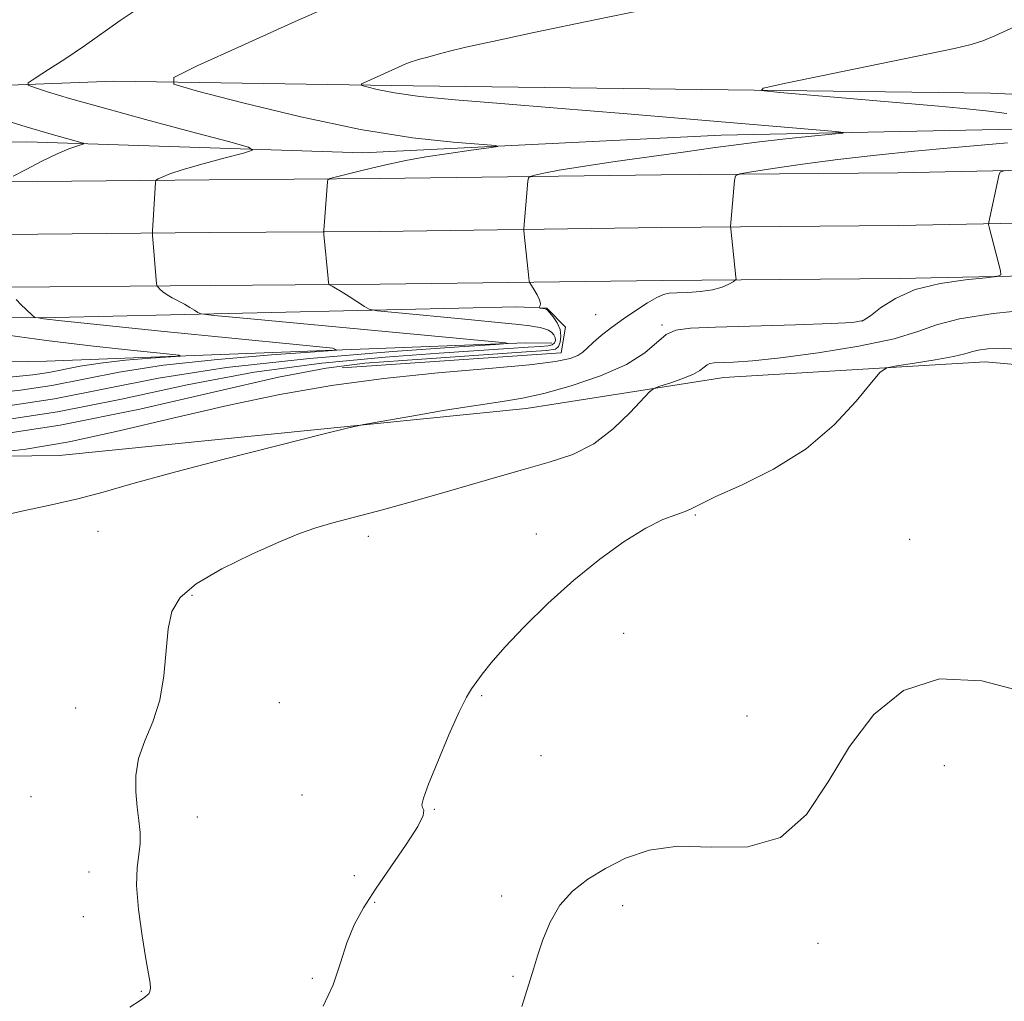
# Model space of a CAD drawing. Extents: x 2089800 to 2092700, y 364800 to 367700.
# Drawn here: x 2092287 to 2092475, y 365129 to 365316 of the extents above; entities that cross this region are included whole.
import ezdxf

# ---------------------------------------------------------------- set-up
doc = ezdxf.new("R2010")
doc.units = 0
doc.header["$MEASUREMENT"] = 0
for name, color, linetype, lineweight in [('DTM HARD BREAKLINE', 7, 'Continuous', 0), ('DTM SPOT ELEVATION', 2, 'Continuous', 13), ('INDEX CONTOUR', 41, 'Continuous', 13), ('INTERMEDIATE CONTOUR', 44, 'Continuous', 0)]:
    doc.layers.add(name, color=color, linetype=linetype, lineweight=lineweight)

msp = doc.modelspace()

# ---------------------------------------------------------------- linework, layer by layer
at = {"layer": 'DTM HARD BREAKLINE'}
for points in [[(2092107.83, 365302.21, 1019.91), (2092238.95, 365301.93, 1031.61), (2092305.15, 365304.47, 1037.51), (2092362.11, 365303.6, 1040.55), (2092471.91, 365302.17, 1043.02)], [(2092471.91, 365302.17, 1043.02), (2092493.53, 365301.143, 1043.854), (2092496.128, 365299.485, 1043.962), (2092495.362, 365293.745, 1044.307)], [(2092107.73, 365293.79, 1018.67), (2092193.72, 365292.5, 1025.05), (2092288.59, 365292.94, 1033.32), (2092352.52, 365290.85, 1037.22), (2092420.67, 365294.17, 1039.22), (2092473.43, 365295.29, 1040.93)], [(2092473.43, 365295.29, 1040.93), (2092492.871, 365295.475, 1043.576)], [(2091629.74, 365278.944, 1018.758), (2091687.393, 365279.338, 1020.122), (2091759.405, 365280.545, 1022.903), (2091818.629, 365280.637, 1023.576), (2091885.7, 365280.834, 1023.386), (2091945.75, 365281.497, 1021.797), (2092011.519, 365282.11, 1021.659), (2092068.842, 365282.748, 1022.454), (2092129.199, 365283.283, 1024.284), (2092188.241, 365284.228, 1027.876), (2092237.088, 365284.585, 1031.123), (2092277.443, 365285.284, 1033.541), (2092323.279, 365285.705, 1036.701), (2092355.628, 365285.934, 1038.566), (2092409.241, 365286.644, 1041.278), (2092454.307, 365287.031, 1043.592), (2092499.434, 365287.968, 1044.541), (2092500, 365287.977, 1044.546)], [(2091629.82, 365268.911, 1018.808), (2091687.511, 365269.305, 1020.172), (2091759.497, 365270.511, 1022.953), (2091818.652, 365270.603, 1023.626), (2091885.77, 365270.8, 1023.436), (2091945.852, 365271.464, 1021.847), (2092011.622, 365272.077, 1021.709), (2092068.942, 365272.715, 1022.504), (2092129.324, 365273.25, 1024.334), (2092188.358, 365274.195, 1027.926), (2092237.212, 365274.552, 1031.173), (2092277.576, 365275.251, 1033.591), (2092323.361, 365275.672, 1036.751), (2092355.73, 365275.901, 1038.616), (2092409.351, 365276.611, 1041.328), (2092454.454, 365276.998, 1043.642), (2092499.621, 365277.936, 1044.591), (2092500, 365277.942, 1044.594)], [(2091629.9, 365258.877, 1018.758), (2091687.63, 365259.272, 1020.122), (2091759.589, 365260.478, 1022.903), (2091818.674, 365260.57, 1023.576), (2091885.84, 365260.767, 1023.386), (2091945.954, 365261.43, 1021.797), (2092011.724, 365262.043, 1021.659), (2092069.043, 365262.681, 1022.454), (2092129.449, 365263.217, 1024.284), (2092188.475, 365264.162, 1027.876), (2092237.335, 365264.519, 1031.123), (2092277.709, 365265.218, 1033.541), (2092323.442, 365265.638, 1036.701), (2092355.832, 365265.867, 1038.566), (2092409.46, 365266.578, 1041.278), (2092454.601, 365266.965, 1043.592), (2092499.808, 365267.904, 1044.541), (2092500, 365267.907, 1044.543)], [(2092381.717, 365261.527, 1039.727), (2092293.988, 365259.544, 1034.289), (2092232.935, 365259.241, 1029.761), (2092159.609, 365255.344, 1025.669), (2092158.47, 365252.855, 1025.705), (2092157.618, 365249.425, 1025.705)], [(2092381.717, 365261.527, 1039.727), (2092387.486, 365261.298, 1040.091), (2092391.072, 365257.674, 1040.527), (2092390.25, 365252.83, 1041.327), (2092348.547, 365249.965, 1041.346)], [(2092165.48, 365248.91, 1023.62), (2092292.31, 365251.23, 1030.28), (2092383.47, 365254.69, 1036.18)], [(2092383.47, 365254.69, 1036.18), (2092388.461, 365254.621, 1036.616)], [(2092383.55, 365242.23, 1044.55), (2092421.2, 365248.12, 1046.83), (2092470.87, 365251.08, 1048.75), (2092500, 365248.465, 1048.496)], [(2092159.35, 365235.89, 1028.18), (2092248.14, 365232.73, 1040.74), (2092294.77, 365233.27, 1043.02), (2092383.55, 365242.23, 1044.55)]]:
    msp.add_polyline3d(points, dxfattribs=at)
at = {"layer": 'DTM SPOT ELEVATION'}
for p in [(2092396.82, 365260.07, 1040.8), (2092409.44, 365258.09, 1043.8), (2092447.51, 365258.88, 1043.9), (2092415.76, 365221.98, 1048.11), (2092302.14, 365218.84, 1044.7), (2092353.54, 365217.91, 1046.5), (2092385.49, 365218.33, 1047.7), (2092456.55, 365217.36, 1049.25), (2092320.03, 365206.69, 1046.2), (2092402.12, 365199.46, 1048.4), (2092336.62, 365186.27, 1046.9), (2092375.1, 365187.63, 1048.1), (2092297.91, 365185.26, 1045.3), (2092425.6, 365183.74, 1049.3), (2092386.38, 365176.17, 1048.8), (2092463.11, 365174.3, 1050.72), (2092289.37, 365168.4, 1044.6), (2092340.92, 365168.74, 1047.1), (2092366.12, 365165.99, 1048.1), (2092321.01, 365164.52, 1046.8), (2092300.44, 365154.04, 1045.2), (2092350.91, 365153.39, 1046.63), (2092378.92, 365149.53, 1049.68), (2092354.76, 365148.33, 1048.44), (2092401.94, 365147.65, 1050.4), (2092299.36, 365145.59, 1045.4), (2092439.08, 365140.51, 1050.39), (2092342.91, 365133.86, 1047.5), (2092381.1, 365134.25, 1049.9), (2092310.38, 365131.37, 1045.9)]:
    msp.add_point(p, dxfattribs=at)
at = {"layer": 'INDEX CONTOUR'}
for points in [[(2092412.162, 365319.328, 1040), (2092396.621, 365316.107, 1040), (2092385.034, 365313.692, 1040), (2092377.179, 365312.032, 1040), (2092372.123, 365310.925, 1040), (2092368.984, 365310.183, 1040), (2092367.085, 365309.682, 1040), (2092364.629, 365308.987, 1040), (2092363.517, 365308.684, 1040), (2092362.532, 365308.404, 1040), (2092361.679, 365308.127, 1040), (2092360.704, 365307.746, 1040), (2092359.291, 365307.135, 1040), (2092353.241, 365304.41, 1040), (2092352.284, 365303.937, 1040), (2092352.289, 365303.67, 1040), (2092353.258, 365303.38, 1040), (2092355.248, 365302.8941, 1040), (2092358.516, 365302.258, 1040), (2092363.373, 365301.572, 1040), (2092370.087, 365300.906, 1040), (2092378.773, 365300.198, 1040), (2092389.503, 365299.351, 1040), (2092402.028, 365298.318, 1040), (2092442.478, 365294.869, 1040), (2092443.955, 365294.726, 1040), (2092443.76, 365294.6, 1040), (2092441.7249, 365294.383, 1040), (2092437.87, 365293.999, 1040), (2092432.963, 365293.49, 1040), (2092427.96, 365292.931, 1040), (2092423.518, 365292.369, 1040), (2092419.108, 365291.758, 1040), (2092413.9, 365291.023, 1040), (2092400.475, 365289.157, 1040), (2092394.304, 365288.25, 1040), (2092389.823, 365287.5091, 1040), (2092386.917, 365286.955, 1040), (2092385.21, 365286.586, 1040), (2092384.339, 365286.359, 1040), (2092384, 365286.062, 1040), (2092383.9, 365285.44, 1040), (2092383.119, 365276.47, 1040), (2092383.125, 365276.036, 1040), (2092383.1891, 365275.395, 1040), (2092384.101, 365267.045, 1040), (2092384.177, 365266.4571, 1040), (2092384.304, 365266.084, 1040), (2092384.59, 365265.605, 1040), (2092385.093, 365264.795, 1040), (2092385.665, 365263.805, 1040), (2092386.105, 365262.877, 1040), (2092386.272, 365262.206, 1040), (2092386.2381, 365261.778, 1040), (2092386.08, 365261.406, 1040), (2092386.114, 365261.351, 1040), (2092386.269, 365261.32, 1040), (2092387.188, 365261.176, 1040), (2092387.391, 365261.123, 1040), (2092387.6169, 365260.942, 1040), (2092388.026, 365260.483, 1040), (2092388.708, 365259.646, 1040), (2092389.463, 365258.522, 1040), (2092390.023, 365257.251, 1040), (2092390.187, 365255.974, 1040), (2092390.032, 365254.8361, 1040), (2092389.701, 365253.985, 1040), (2092389.135, 365253.506, 1040), (2092387.453, 365253.239, 1040), (2092383.567, 365252.961, 1040), (2092360.132, 365251.369, 1040), (2092352.875, 365250.817, 1040), (2092345.552, 365249.916, 1040), (2092336.443, 365248.2, 1040), (2092324.336, 365245.409, 1040), (2092310.059, 365242.103, 1040), (2092294.953, 365239.045, 1040), (2092280.33, 365236.832, 1040)], [(2092478.4779, 365188.284, 1050), (2092470.2541, 365190.411, 1050), (2092462.176, 365190.832, 1050), (2092455.34, 365188.563, 1050), (2092449.739, 365184.016, 1050), (2092445.086, 365177.952, 1050), (2092441.022, 365171.22, 1050), (2092436.886, 365165.017, 1050), (2092431.944, 365160.628, 1050), (2092425.736, 365158.888, 1050), (2092418.916, 365158.814, 1050), (2092412.4141, 365158.975, 1050), (2092406.955, 365158.242, 1050), (2092402.461, 365156.707, 1050), (2092398.649, 365154.765, 1050), (2092395.2919, 365152.712, 1050), (2092392.387, 365150.442, 1050), (2092389.987, 365147.748, 1050), (2092388.121, 365144.537, 1050), (2092386.724, 365141.169, 1050), (2092385.711, 365138.119, 1050), (2092384.943, 365135.599, 1050), (2092384.093, 365132.764, 1050), (2092382.781, 365128.505, 1050)]]:
    msp.add_polyline3d(points, dxfattribs=at)
at = {"layer": 'INTERMEDIATE CONTOUR'}
for points in [[(2092349.038, 365319.99, 1038), (2092339.664, 365315.803, 1038), (2092329.432, 365311.183, 1038), (2092320.992, 365307.3539, 1038), (2092316.554, 365305.161, 1038), (2092316.575, 365303.924, 1038), (2092321.07, 365302.5809, 1038), (2092329.707, 365300.368, 1038), (2092340.742, 365297.704, 1038), (2092352.082, 365295.303, 1038), (2092361.932, 365293.718, 1038), (2092369.687, 365292.8471, 1038), (2092377.8, 365292.215, 1038), (2092378.174, 365292.051, 1038), (2092376.486, 365291.794, 1038), (2092373.14, 365291.3399, 1038), (2092368.876, 365290.733, 1038), (2092364.518, 365290.052, 1038), (2092360.717, 365289.364, 1038), (2092357.425, 365288.677, 1038), (2092354.42, 365287.985, 1038), (2092351.566, 365287.297, 1038), (2092347.229, 365286.221, 1038), (2092346.229, 365285.9511, 1038), (2092345.851, 365285.723, 1038), (2092345.77, 365285.343, 1038), (2092345.067, 365276.147, 1038), (2092345.057, 365275.709, 1038), (2092345.09, 365275.288, 1038), (2092345.892, 365266.931, 1038), (2092345.98, 365266.129, 1038), (2092346.079, 365265.802, 1038), (2092346.276, 365265.67, 1038), (2092346.66, 365265.483, 1038), (2092347.335, 365265.115, 1038), (2092348.408, 365264.469, 1038), (2092349.904, 365263.512, 1038), (2092352.8209, 365261.586, 1038), (2092353.727, 365261.085, 1038), (2092355.236, 365260.789, 1038), (2092358.642, 365260.447, 1038), (2092371.895, 365259.193, 1038), (2092378.246, 365258.576, 1038), (2092382.2119, 365258.165, 1038), (2092384.254, 365257.921, 1038), (2092385.333, 365257.756, 1038), (2092386.24, 365257.594, 1038), (2092387.091, 365257.388, 1038), (2092387.836, 365257.098, 1038), (2092388.429, 365256.7, 1038), (2092388.854, 365256.22, 1038), (2092389.1, 365255.697, 1038), (2092389.151, 365255.174, 1038), (2092388.9741, 365254.706, 1038), (2092388.533, 365254.352, 1038), (2092387.741, 365254.144, 1038), (2092386.318, 365254.016, 1038), (2092383.937, 365253.8749, 1038), (2092380.241, 365253.64, 1038), (2092367.013, 365252.747, 1038), (2092356.739, 365252.005, 1038), (2092344.69, 365250.868, 1038), (2092331.856, 365249.127, 1038), (2092319.078, 365246.697, 1038), (2092306.573, 365243.992, 1038), (2092294.409, 365241.552, 1038), (2092282.675, 365239.7831, 1038)], [(2092310.182, 365318.554, 1036), (2092306.35, 365315.986, 1036), (2092299.577, 365311.164, 1036), (2092296.0411, 365308.789, 1036), (2092292.728, 365306.656, 1036), (2092290.184, 365305.056, 1036), (2092288.861, 365304.165, 1036), (2092288.822, 365303.693, 1036), (2092290.036, 365303.236, 1036), (2092292.546, 365302.446, 1036), (2092296.696, 365301.2, 1036), (2092302.909, 365299.4299, 1036), (2092311.194, 365297.17, 1036), (2092319.9, 365294.843, 1036), (2092326.965, 365292.972, 1036), (2092330.774, 365291.912, 1036), (2092331.504, 365291.346, 1036), (2092329.782, 365290.787, 1036), (2092326.315, 365289.875, 1036), (2092322.128, 365288.745, 1036), (2092318.33, 365287.656, 1036), (2092315.778, 365286.817, 1036), (2092314.333, 365286.238, 1036), (2092313.607, 365285.877, 1036), (2092313.257, 365285.676, 1036), (2092313.123, 365285.51, 1036), (2092313.089, 365285.234, 1036), (2092312.506, 365275.942, 1036), (2092312.493, 365275.504, 1036), (2092312.513, 365275.181, 1036), (2092313.276, 365265.914, 1036), (2092313.371, 365265.509, 1036), (2092313.561, 365265.265, 1036), (2092313.917, 365264.902, 1036), (2092314.4751, 365264.41, 1036), (2092315.259, 365263.848, 1036), (2092316.27, 365263.263, 1036), (2092318.564, 365262.055, 1036), (2092319.616, 365261.445, 1036), (2092320.489, 365260.897, 1036), (2092321.114, 365260.486, 1036), (2092321.779, 365260.231, 1036), (2092324.208, 365259.932, 1036), (2092330.484, 365259.332, 1036), (2092379.733, 365254.679, 1036), (2092380.039, 365254.588, 1036), (2092377.725, 365254.39, 1036), (2092370.804, 365253.916, 1036), (2092358.183, 365253.0291, 1036), (2092342.331, 365251.7199, 1036), (2092326.603, 365250.009, 1036), (2092313.622, 365247.971, 1036), (2092293.865, 365244.059, 1036), (2092285.02, 365242.735, 1036)], [(2092477.447, 365315.256, 1042), (2092472.72, 365313.073, 1042), (2092470.425, 365312.1111, 1042), (2092468.244, 365311.412, 1042), (2092465.067, 365310.6869, 1042), (2092450.8589, 365307.78, 1042), (2092432.999, 365304.091, 1042), (2092428.668, 365303.138, 1042), (2092428.366, 365302.675, 1042), (2092431.832, 365302.304, 1042), (2092462.105, 365299.694, 1042), (2092467.4, 365299.217, 1042), (2092471.591, 365298.784, 1042), (2092475.002, 365298.34, 1042)], [(2092282.089, 365297.769, 1034), (2092288.436, 365295.797, 1034), (2092293.203, 365294.372, 1034), (2092296.394, 365293.468, 1034), (2092299.293, 365292.679, 1034), (2092299.479, 365292.536, 1034), (2092299.0421, 365292.394, 1034), (2092298.096, 365292.127, 1034), (2092296.5711, 365291.592, 1034), (2092294.351, 365290.643, 1034), (2092291.455, 365289.227, 1034), (2092288.444, 365287.664, 1034), (2092286.012, 365286.368, 1034)], [(2092475.14, 365292.713, 1042), (2092464.361, 365291.772, 1042), (2092457.469, 365291.128, 1042), (2092450.146, 365290.377, 1042), (2092442.88, 365289.543, 1042), (2092436.166, 365288.667, 1042), (2092430.511, 365287.858, 1042), (2092426.428, 365287.242, 1042), (2092424.225, 365286.863, 1042), (2092423.388, 365286.434, 1042), (2092423.201, 365285.588, 1042), (2092422.466, 365276.828, 1042), (2092422.488, 365276.398, 1042), (2092423.487, 365267.209, 1042), (2092423.5051, 365266.836, 1042), (2092423.364, 365266.6069, 1042), (2092422.9429, 365266.325, 1042), (2092422.131, 365265.853, 1042), (2092420.854, 365265.288, 1042), (2092419.047, 365264.785, 1042), (2092416.736, 365264.463, 1042), (2092414.3041, 365264.296, 1042), (2092412.223, 365264.2191, 1042), (2092410.805, 365264.15, 1042), (2092409.712, 365263.92, 1042), (2092408.445, 365263.3409, 1042), (2092406.634, 365262.285, 1042), (2092404.418, 365260.864, 1042), (2092402.066, 365259.254, 1042), (2092399.826, 365257.617, 1042), (2092397.856, 365256.0809, 1042), (2092396.299, 365254.763, 1042), (2092395.215, 365253.743, 1042), (2092394.36, 365252.96, 1042), (2092393.411, 365252.316, 1042), (2092391.949, 365251.723, 1042), (2092389.174, 365251.135, 1042), (2092384.188, 365250.518, 1042), (2092376.447, 365249.827, 1042), (2092366.819, 365248.992, 1042), (2092356.526, 365247.934, 1042), (2092346.524, 365246.581, 1042), (2092336.716, 365244.886, 1042), (2092326.736, 365242.811, 1042), (2092316.388, 365240.387, 1042), (2092306.139, 365237.9439, 1042), (2092296.623, 365235.884, 1042), (2092288.42, 365234.507, 1042), (2092281.894, 365233.715, 1042)], [(2092474.7809, 365287.489, 1044), (2092473.799, 365287.241, 1044), (2092473.559, 365286.748, 1044), (2092471.564, 365277.622, 1044), (2092471.551, 365277.192, 1044), (2092471.663, 365276.689, 1044), (2092473.783, 365268.37, 1044), (2092473.849, 365267.655, 1044), (2092473.131, 365267.324, 1044), (2092471.012, 365267.092, 1044), (2092467.1541, 365266.7, 1044), (2092462.332, 365265.988, 1044), (2092457.597, 365264.82, 1044), (2092453.802, 365263.157, 1044), (2092451.0089, 365261.351, 1044), (2092449.078, 365259.85, 1044), (2092447.668, 365258.981, 1044), (2092445.63, 365258.585, 1044), (2092441.609, 365258.3831, 1044), (2092434.827, 365258.152, 1044), (2092419.615, 365257.676, 1044), (2092414.8529, 365257.498, 1044), (2092412.049, 365257.134, 1044), (2092410.2271, 365256.3, 1044), (2092406.155, 365252.816, 1044), (2092402.674, 365250.607, 1044), (2092397.73, 365248.431, 1044), (2092392.124, 365246.506, 1044), (2092386.933, 365245.043, 1044), (2092382.8571, 365244.151, 1044), (2092379.082, 365243.554, 1044), (2092374.416, 365242.88, 1044), (2092368.14, 365241.869, 1044), (2092361.434, 365240.725, 1044), (2092355.9529, 365239.7671, 1044), (2092352.666, 365239.172, 1044), (2092349.805, 365238.54, 1044), (2092344.916, 365237.332, 1044), (2092336.379, 365235.194, 1044), (2092325.896, 365232.532, 1044), (2092315.998, 365229.94, 1044), (2092308.595, 365227.882, 1044), (2092303.1031, 365226.308, 1044), (2092298.316, 365225.037, 1044), (2092293.298, 365223.908, 1044), (2092288.194, 365222.839, 1044), (2092283.42, 365221.765, 1044)], [(2092286.556, 365262.961, 1034), (2092287.539, 365261.958, 1034), (2092288.434, 365261.078, 1034), (2092289.692, 365259.8929, 1034), (2092289.996, 365259.63, 1034), (2092290.263, 365259.5101, 1034), (2092290.721, 365259.428, 1034), (2092291.858, 365259.272, 1034), (2092295.207, 365258.89, 1034), (2092302.558, 365258.119, 1034), (2092314.737, 365256.89, 1034), (2092340.467, 365254.334, 1034), (2092346.788, 365253.669, 1034), (2092347.537, 365253.317, 1034), (2092343.358, 365252.977, 1034), (2092335.151, 365252.3999, 1034), (2092324.841, 365251.548, 1034), (2092314.613, 365250.436, 1034), (2092306.17, 365249.111, 1034), (2092293.322, 365246.566, 1034), (2092287.364, 365245.687, 1034), (2092279.887, 365244.909, 1034)], [(2092479.862, 365261.031, 1046), (2092472.418, 365260.291, 1046), (2092466.031, 365259.295, 1046), (2092461.658, 365258.123, 1046), (2092458.086, 365256.828, 1046), (2092453.558, 365255.455, 1046), (2092446.884, 365254.069, 1046), (2092439.136, 365252.811, 1046), (2092431.947, 365251.842, 1046), (2092426.607, 365251.2729, 1046), (2092423.019, 365251.013, 1046), (2092419.339, 365250.871, 1046), (2092418.516, 365250.764, 1046), (2092417.982, 365250.519, 1046), (2092417.45, 365250.074, 1046), (2092416.639, 365249.4499, 1046), (2092415.267, 365248.691, 1046), (2092413.2, 365247.855, 1046), (2092410.906, 365247.063, 1046), (2092409, 365246.452, 1046), (2092407.8739, 365246.043, 1046), (2092407.015, 365245.401, 1046), (2092403.343, 365241.4429, 1046), (2092400.141, 365238.362, 1046), (2092396.436, 365235.522, 1046), (2092392.4569, 365233.494, 1046), (2092387.967, 365231.99, 1046), (2092382.613, 365230.507, 1046), (2092376.208, 365228.673, 1046), (2092369.252, 365226.631, 1046), (2092362.413, 365224.655, 1046), (2092356.268, 365222.967, 1046), (2092346.814, 365220.464, 1046), (2092343.563, 365219.521, 1046), (2092340.491, 365218.44, 1046), (2092336.632, 365216.85, 1046), (2092331.395, 365214.513, 1046), (2092325.696, 365211.719, 1046), (2092320.826, 365208.889, 1046), (2092317.758, 365206.293, 1046), (2092316.187, 365203.591, 1046), (2092315.491, 365200.287, 1046), (2092314.658, 365191.351, 1046), (2092313.864, 365186.7191, 1046), (2092312.546, 365182.633, 1046), (2092311.05, 365179.016, 1046), (2092309.8519, 365175.66, 1046), (2092309.308, 365172.406, 1046), (2092309.296, 365169.299, 1046), (2092309.572, 365166.431, 1046), (2092309.911, 365163.869, 1046), (2092310.157, 365161.569, 1046), (2092310.174, 365159.459, 1046), (2092309.561, 365154.923, 1046), (2092309.473, 365151.5241, 1046), (2092309.847, 365146.934, 1046), (2092310.516, 365141.936, 1046), (2092311.216, 365137.574, 1046), (2092312.029, 365132.923, 1046), (2092312.117, 365131.959, 1046), (2092312.017, 365131.346, 1046), (2092311.782, 365130.932, 1046), (2092311.477, 365130.627, 1046), (2092311.07, 365130.298, 1046), (2092310.145, 365129.651, 1046), (2092308.195, 365128.345, 1046)], [(2092283.046, 365256.4, 1032), (2092292.355, 365255.1359, 1032), (2092301.289, 365254.061, 1032), (2092308.965, 365253.23, 1032), (2092314.576, 365252.6649, 1032), (2092317.499, 365252.358, 1032), (2092317.845, 365252.195, 1032), (2092315.913, 365252.038, 1032), (2092312.118, 365251.7709, 1032), (2092307.351, 365251.377, 1032), (2092302.622, 365250.863, 1032), (2092298.719, 365250.25, 1032), (2092292.778, 365249.074, 1032), (2092289.709, 365248.638, 1032), (2092284.052, 365248.079, 1032)], [(2092478.764, 365253.434, 1048), (2092474.369, 365253.655, 1048), (2092471.423, 365253.5751, 1048), (2092469.55, 365253.321, 1048), (2092468.309, 365252.994, 1048), (2092466.994, 365252.589, 1048), (2092464.834, 365252.076, 1048), (2092461.374, 365251.451, 1048), (2092457.421, 365250.82, 1048), (2092454.099, 365250.317, 1048), (2092452.166, 365249.937, 1048), (2092450.914, 365249.115, 1048), (2092449.271, 365247.1449, 1048), (2092446.37, 365243.589, 1048), (2092442.163, 365239.082, 1048), (2092436.81, 365234.524, 1048), (2092430.625, 365230.6651, 1048), (2092424.544, 365227.646, 1048), (2092419.6609, 365225.46, 1048), (2092416.722, 365224.052, 1048), (2092415.1, 365223.192, 1048), (2092413.821, 365222.608, 1048), (2092412.061, 365222.015, 1048), (2092409.589, 365221.0841, 1048), (2092406.323, 365219.4751, 1048), (2092402.242, 365216.937, 1048), (2092397.581, 365213.566, 1048), (2092392.634, 365209.5461, 1048), (2092387.717, 365205.114, 1048), (2092383.213, 365200.711, 1048), (2092379.5269, 365196.831, 1048), (2092376.937, 365193.853, 1048), (2092375.238, 365191.6929, 1048), (2092373.196, 365188.93, 1048), (2092372.211, 365187.328, 1048), (2092370.831, 365184.545, 1048), (2092368.885, 365180.138, 1048), (2092366.77, 365175.092, 1048), (2092365.023, 365170.75, 1048), (2092364.054, 365168.12, 1048), (2092363.747, 365166.864, 1048), (2092363.858, 365166.3121, 1048), (2092364.093, 365165.812, 1048), (2092363.97, 365164.799, 1048), (2092362.961, 365162.726, 1048), (2092360.743, 365159.276, 1048), (2092354.932, 365150.822, 1048), (2092352.625, 365147.232, 1048), (2092350.868, 365143.996, 1048), (2092349.473, 365140.627, 1048), (2092348.228, 365136.775, 1048), (2092346.836, 365132.636, 1048), (2092344.973, 365128.541, 1048)]]:
    msp.add_polyline3d(points, dxfattribs=at)

doc.saveas('drawing.dxf')
